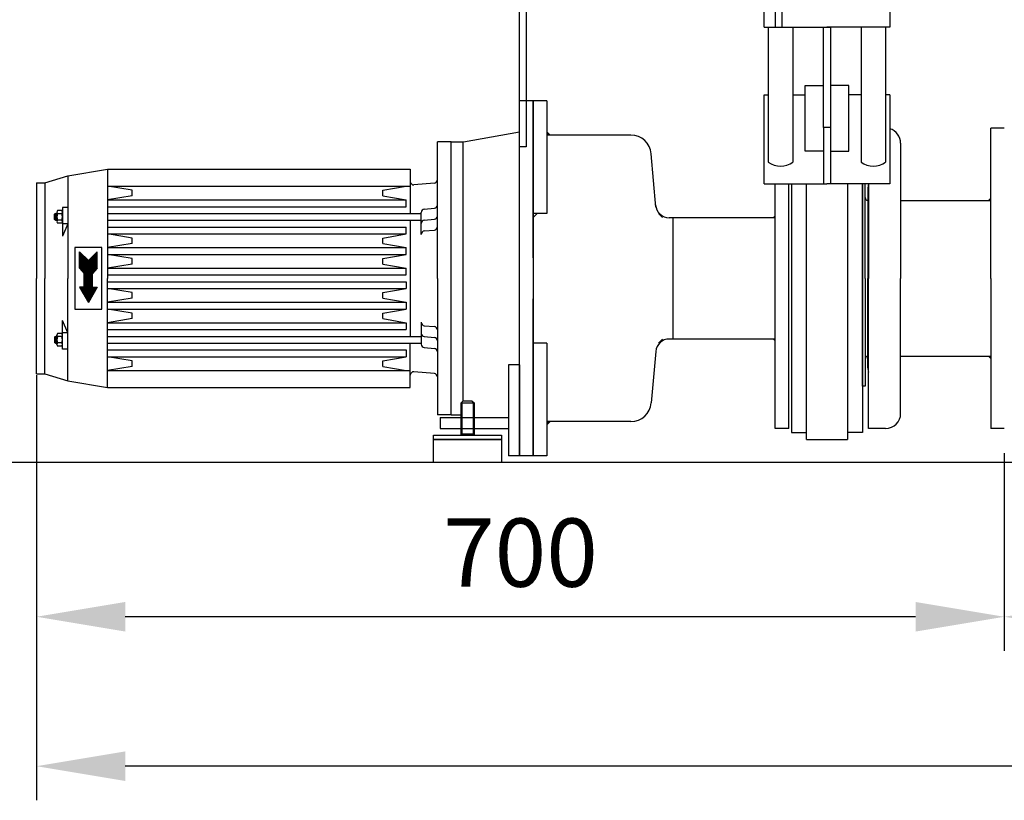
# Model space of a CAD drawing. Units: millimetres. Extents: x 350 to 4696, y 22758 to 26447.
# Drawn here: x 863 to 1585, y 24300 to 24872 of the extents above; entities that cross this region are included whole.
import ezdxf

# ---------------------------------------------------------------- set-up
doc = ezdxf.new("R2010")
doc.units = ezdxf.units.MM
doc.layers.add('AM_5', color=3, linetype='Continuous', lineweight=25)
doc.layers.add('anbauteile dünn', color=3, linetype='Continuous', lineweight=25)
doc.styles.get("Standard").update_dxf_attribs({"font": 'ARIAL.TTF'})
doc.dimstyles.new('AM_DIN$0', dxfattribs={"dimtxt": 50, "dimasz": 65, "dimexe": 25, "dimexo": 1, "dimgap": 15, "dimtad": 1, "dimdec": 0, "dimdsep": 46, "dimtxsty": 'STANDARD', "dimcen": 0, "dimclrd": 256, "dimclre": 256, "dimclrt": 2, "dimadec": 0, "dimazin": 2, "dimtp": 0.1, "dimtm": 0.1, "dimtfac": 0.71, "dimtdec": 0, "dimtmove": 0, "dimatfit": 3, "dimfxl": 1, "dimlwd": -1, "dimlwe": -1, "dimarcsym": 0})

# ---------------------------------------------------------------- blocks, each defined once
blk = doc.blocks.new('*D1785')
at = {"layer": 'AM_5'}
for p, q in [((1584.52, 24554.37), (1584.52, 24409.39)), ((4034.52, 24554.37), (4034.52, 24409.39)), ((3969.52, 24434.39), (1649.52, 24434.39))]:
    blk.add_line(p, q, dxfattribs=at)
for points in [[(1649.52, 24445.22), (1649.52, 24423.56), (1584.52, 24434.39)], [(3969.52, 24445.22), (3969.52, 24423.56), (4034.52, 24434.39)]]:
    blk.add_solid(points, dxfattribs=at)
at = {"layer": 'DEFPOINTS', "color": 0}
for p in [(1584.52, 24555.37), (4034.52, 24555.37), (1584.52, 24434.39)]:
    blk.add_point(p, dxfattribs=at)
at = {"layer": 'AM_5', "color": 2, "insert": (2809.52, 24474.92), "char_height": 50, "attachment_point": 5}
blk.add_mtext('2450', dxfattribs=at)
blk = doc.blocks.new('*D1786')
at = {"layer": 'AM_5'}
for p, q in [((875.01, 24611.37), (875.01, 24409.39)), ((1584.52, 24554.37), (1584.52, 24409.39)), ((1519.52, 24434.39), (940.01, 24434.39))]:
    blk.add_line(p, q, dxfattribs=at)
for points in [[(940.01, 24445.22), (940.01, 24423.56), (875.01, 24434.39)], [(1519.52, 24445.22), (1519.52, 24423.56), (1584.52, 24434.39)]]:
    blk.add_solid(points, dxfattribs=at)
at = {"layer": 'DEFPOINTS', "color": 0}
for p in [(875.01, 24612.37), (1584.52, 24555.37), (875.01, 24434.39)]:
    blk.add_point(p, dxfattribs=at)
at = {"layer": 'AM_5', "color": 2, "insert": (1229.77, 24474.92), "char_height": 50, "attachment_point": 5}
blk.add_mtext('700', dxfattribs=at)
blk = doc.blocks.new('*D1787')
at = {"layer": 'AM_5'}
for p, q in [((875.01, 24611.37), (875.01, 24299.92)), ((4034.52, 24554.37), (4034.52, 24299.92)), ((3969.52, 24324.92), (940.01, 24324.92))]:
    blk.add_line(p, q, dxfattribs=at)
for points in [[(940.01, 24335.75), (940.01, 24314.09), (875.01, 24324.92)], [(3969.52, 24335.75), (3969.52, 24314.09), (4034.52, 24324.92)]]:
    blk.add_solid(points, dxfattribs=at)
at = {"layer": 'DEFPOINTS', "color": 0}
for p in [(875.01, 24612.37), (4034.52, 24555.37), (875.01, 24324.92)]:
    blk.add_point(p, dxfattribs=at)
at = {"layer": 'AM_5', "color": 2, "insert": (2109.77, 24365.47), "char_height": 50, "attachment_point": 5}
blk.add_mtext('3150', dxfattribs=at)
blk = doc.blocks.new('*D1788')
at = {"layer": 'AM_5'}
for p, q in [((1459.91, 25802.37), (698.84, 25802.37)), ((723.84, 24612.37), (723.84, 25737.37)), ((1591.52, 24547.37), (698.84, 24547.37))]:
    blk.add_line(p, q, dxfattribs=at)
for points in [[(713, 25737.37), (734.67, 25737.37), (723.84, 25802.37)], [(713, 24612.37), (734.67, 24612.37), (723.84, 24547.37)]]:
    blk.add_solid(points, dxfattribs=at)
at = {"layer": 'DEFPOINTS', "color": 0}
for p in [(723.84, 25802.37), (1460.91, 25802.37), (1592.52, 24547.37)]:
    blk.add_point(p, dxfattribs=at)
at = {"layer": 'AM_5', "color": 2, "insert": (683.31, 25243.32), "char_height": 50, "attachment_point": 5, "rotation": 90}
blk.add_mtext('1250', dxfattribs=at)
blk = doc.blocks.new('*D1789')
at = {"layer": 'AM_5'}
for p, q in [((1854.02, 26224.35), (548.84, 26224.35)), ((573.84, 26159.35), (573.84, 24612.37)), ((1591.52, 24547.37), (548.84, 24547.37))]:
    blk.add_line(p, q, dxfattribs=at)
for points in [[(563, 26159.35), (584.67, 26159.35), (573.84, 26224.35)], [(563, 24612.37), (584.67, 24612.37), (573.84, 24547.37)]]:
    blk.add_solid(points, dxfattribs=at)
at = {"layer": 'DEFPOINTS', "color": 0}
for p in [(1855.02, 26224.35), (573.84, 24547.37), (1592.52, 24547.37)]:
    blk.add_point(p, dxfattribs=at)
at = {"layer": 'AM_5', "color": 2, "insert": (533.31, 25327.57), "char_height": 50, "attachment_point": 5, "rotation": 90}
blk.add_mtext('1700', dxfattribs=at)
blk = doc.blocks.new('*D1793')
at = {"layer": 'AM_5'}
for p, q in [((2943.33, 26426.36), (398.84, 26426.36)), ((423.84, 26361.36), (423.84, 24612.37)), ((1441.52, 24547.37), (398.84, 24547.37))]:
    blk.add_line(p, q, dxfattribs=at)
for points in [[(413, 26361.36), (434.67, 26361.36), (423.84, 26426.36)], [(413, 24612.37), (434.67, 24612.37), (423.84, 24547.37)]]:
    blk.add_solid(points, dxfattribs=at)
at = {"layer": 'DEFPOINTS', "color": 0}
for p in [(2944.33, 26426.36), (423.84, 24547.37), (1442.52, 24547.37)]:
    blk.add_point(p, dxfattribs=at)
at = {"layer": 'AM_5', "color": 2, "insert": (383.31, 25427.57), "char_height": 50, "attachment_point": 5, "rotation": 90}
blk.add_mtext('1880', dxfattribs=at)

msp = doc.modelspace()

# ---------------------------------------------------------------- linework, layer by layer
at = {"layer": 'anbauteile dünn'}
for p, q in [((1408.51, 24866.5), (1408.51, 24896.19)), ((1500.52, 24896.19), (1500.52, 24866.5)), ((1408.51, 24866.5), (1454.52, 24866.5)), ((1411.51, 24866.5), (1411.51, 24767.52)), ((1429.52, 24866.5), (1429.52, 24767.52)), ((1452.02, 24866.5), (1457.02, 24866.5)), ((1452.02, 24792.96), (1452.02, 24866.5)), ((1500.52, 24866.5), (1454.52, 24866.5)), ((1457.02, 24866.5), (1457.02, 24792.96)), ((1479.52, 24866.5), (1479.52, 24767.52)), ((1497.52, 24866.5), (1497.52, 24767.52)), ((1438.55, 24775.53), (1438.55, 24823.7)), ((1438.55, 24823.7), (1452.02, 24823.7)), ((1470.48, 24823.7), (1457.02, 24823.7)), ((1470.48, 24775.53), (1470.48, 24823.7)), ((1229.01, 24682.37), (1229.01, 24812.37)), ((1239.01, 24812.37), (1229.01, 24812.37)), ((1239.01, 24697.37), (1239.01, 24812.37)), ((1239.01, 24812.37), (1239.01, 24552.37)), ((1249.01, 24812.37), (1239.01, 24812.37)), ((1249.01, 24812.37), (1249.01, 24729.87)), ((1408.51, 24751.66), (1408.51, 24816.72)), ((1408.51, 24816.72), (1411.51, 24816.72)), ((1429.52, 24816.72), (1438.55, 24816.72)), ((1479.52, 24816.72), (1470.48, 24816.72)), ((1500.52, 24816.72), (1497.52, 24816.72)), ((1500.52, 24816.72), (1500.52, 24751.66)), ((1188.01, 24782.37), (1229.01, 24789.82)), ((1457.02, 24792.96), (1452.02, 24792.96)), ((1452.02, 24792.96), (1452.02, 24775.53)), ((1457.02, 24792.96), (1457.02, 24775.53)), ((1574.52, 24682.37), (1574.52, 24792.37)), ((1584.52, 24792.37), (1574.52, 24792.37)), ((1169.01, 24682.37), (1169.01, 24782.37)), ((1179.01, 24782.37), (1169.01, 24782.37)), ((1179.01, 24582.37), (1179.01, 24782.37)), ((1179.01, 24782.37), (1188.01, 24782.37)), ((1179.01, 24782.37), (1188.01, 24782.37)), ((1187.8, 24592.37), (1187.8, 24782.37)), ((1310.73, 24787.37), (1249.01, 24787.37)), ((1249.01, 24787.37), (1249.01, 24729.87)), ((1508.52, 24781.37), (1508.52, 24682.37)), ((1329.09, 24734.57), (1325.67, 24773.67)), ((1452.02, 24775.53), (1438.55, 24775.53)), ((1452.02, 24775.53), (1452.02, 24751.66)), ((1457.02, 24775.53), (1470.48, 24775.53)), ((1457.02, 24775.53), (1457.02, 24751.66)), ((898.01, 24757.37), (927.01, 24762.37)), ((927.01, 24762.37), (927.01, 24682.37)), ((927.01, 24762.37), (1149.01, 24762.37)), ((1149.01, 24762.37), (1149.01, 24729.87)), ((875.01, 24752.37), (875.01, 24682.37)), ((875.01, 24752.37), (881.01, 24752.37)), ((881.01, 24752.37), (898.01, 24757.37)), ((881.01, 24752.37), (881.01, 24682.37)), ((898.01, 24757.37), (898.01, 24682.37)), ((1166.73, 24752.17), (1151.73, 24750.85)), ((927.01, 24749.87), (1149.01, 24749.87)), ((945.01, 24746.87), (927.01, 24749.87)), ((945.01, 24742.87), (945.01, 24746.87)), ((1129.01, 24746.87), (1146.01, 24749.87)), ((1129.01, 24742.87), (1129.01, 24746.87)), ((1408.51, 24751.66), (1454.52, 24751.66)), ((1416.51, 24682.37), (1416.51, 24751.66)), ((1426.51, 24572.37), (1426.51, 24751.66)), ((1428.51, 24751.66), (1428.51, 24569.37)), ((1439.52, 24564.37), (1439.52, 24751.66)), ((1500.52, 24751.66), (1454.52, 24751.66)), ((1469.52, 24751.66), (1469.52, 24564.37)), ((1480.52, 24751.66), (1480.52, 24569.37)), ((1480.52, 24751.66), (1480.52, 24682.37)), ((1480.52, 24682.37), (1480.52, 24751.66)), ((1480.52, 24682.37), (1480.52, 24751.66)), ((1480.52, 24692.37), (1480.52, 24751.66)), ((1482.52, 24682.37), (1482.52, 24751.66)), ((1484.52, 24747.87), (1484.52, 24682.37)), ((1485.02, 24751.66), (1485.02, 24682.37)), ((945.01, 24742.87), (927.01, 24739.87)), ((927.01, 24739.87), (1146.01, 24739.87)), ((1129.01, 24742.87), (1146.01, 24739.87)), ((1146.01, 24734.87), (1146.01, 24739.87)), ((1508.52, 24739.37), (1574.52, 24739.37)), ((890.01, 24730.79), (890.01, 24723.94)), ((893.55, 24731.99), (890.48, 24731.99)), ((894.01, 24734.37), (894.01, 24730.79)), ((898.01, 24734.37), (894.01, 24734.37)), ((894.01, 24730.79), (894.01, 24723.94)), ((927.01, 24734.87), (1146.01, 24734.87)), ((1157.01, 24714.58), (1157.01, 24730.58)), ((1159.3, 24733.07), (1166.73, 24733.72)), ((889.01, 24729.87), (888.15, 24729.37)), ((888.15, 24729.37), (890.01, 24729.37)), ((888.15, 24725.37), (888.15, 24729.37)), ((888.15, 24725.37), (890.01, 24725.37)), ((889.01, 24724.87), (888.15, 24725.37)), ((889.01, 24729.87), (890.01, 24729.87)), ((889.01, 24729.87), (889.01, 24724.87)), ((889.01, 24724.87), (890.01, 24724.87)), ((893.62, 24729.68), (890.41, 24729.68)), ((893.62, 24725.06), (890.41, 24725.06)), ((894.01, 24723.94), (894.01, 24713.37)), ((927.01, 24729.87), (1157.01, 24729.87)), ((927.01, 24724.87), (1157.01, 24724.87)), ((1149.01, 24724.87), (1149.01, 24639.87)), ((1159.3, 24725.07), (1166.73, 24725.72)), ((1242.01, 24729.87), (1239.01, 24726.87)), ((1249.01, 24729.87), (1239.01, 24729.87)), ((1239.01, 24726.87), (1239.01, 24640.37)), ((1334.01, 24726.87), (1331.01, 24729.87)), ((1341.51, 24726.82), (1338.84, 24726.82)), ((1391.51, 24726.82), (1341.51, 24726.82)), ((1341.51, 24726.82), (1341.51, 24637.92)), ((1398.13, 24726.82), (1391.51, 24726.82)), ((1416.51, 24726.82), (1398.13, 24726.82)), ((893.55, 24722.75), (890.48, 24722.75)), ((898.01, 24722.37), (894.01, 24713.37)), ((898.01, 24722.37), (894.01, 24722.37)), ((927.01, 24719.87), (1146.01, 24719.87)), ((1146.01, 24714.87), (1146.01, 24719.87)), ((1159.3, 24717.07), (1166.73, 24717.72)), ((927.01, 24714.87), (1146.01, 24714.87)), ((945.01, 24711.87), (927.01, 24714.87)), ((945.01, 24707.87), (945.01, 24711.87)), ((1129.01, 24711.87), (1146.01, 24714.87)), ((1129.01, 24707.87), (1129.01, 24711.87)), ((903.01, 24704.87), (903.01, 24659.87)), ((923.01, 24704.87), (903.01, 24704.87)), ((906.51, 24689.87), (906.51, 24701.87)), ((906.51, 24701.87), (913.01, 24695.37)), ((919.51, 24701.87), (913.01, 24695.37)), ((919.51, 24689.87), (919.51, 24701.87)), ((923.01, 24659.87), (923.01, 24704.87)), ((945.01, 24707.87), (927.01, 24704.87)), ((927.01, 24704.87), (1146.01, 24704.87)), ((1129.01, 24707.87), (1146.01, 24704.87)), ((1146.01, 24699.87), (1146.01, 24704.87)), ((906.51, 24701.36), (907.02, 24701.36)), ((906.51, 24700.86), (907.52, 24700.86)), ((906.51, 24700.36), (908.02, 24700.36)), ((906.51, 24699.86), (908.52, 24699.86)), ((906.51, 24699.36), (909.02, 24699.36)), ((906.51, 24698.86), (909.52, 24698.86)), ((906.51, 24698.36), (910.02, 24698.36)), ((906.51, 24697.86), (910.52, 24697.86)), ((906.51, 24697.36), (911.02, 24697.36)), ((906.51, 24696.86), (911.52, 24696.86)), ((906.51, 24696.36), (912.02, 24696.36)), ((906.51, 24695.86), (912.52, 24695.86)), ((906.51, 24695.36), (919.51, 24695.36)), ((906.51, 24694.86), (919.51, 24694.86)), ((906.51, 24694.36), (919.51, 24694.36)), ((913.51, 24695.86), (919.51, 24695.86)), ((914.01, 24696.36), (919.51, 24696.36)), ((914.51, 24696.86), (919.51, 24696.86)), ((915.01, 24697.36), (919.51, 24697.36)), ((915.51, 24697.86), (919.51, 24697.86)), ((916.01, 24698.36), (919.51, 24698.36)), ((916.51, 24698.86), (919.51, 24698.86)), ((917.01, 24699.36), (919.51, 24699.36)), ((917.51, 24699.86), (919.51, 24699.86)), ((918.01, 24700.36), (919.51, 24700.36)), ((918.51, 24700.86), (919.51, 24700.86)), ((919.01, 24701.36), (919.51, 24701.36)), ((927.01, 24699.87), (1146.01, 24699.87)), ((945.01, 24696.87), (927.01, 24699.87)), ((945.01, 24692.87), (945.01, 24696.87)), ((1129.01, 24696.87), (1146.01, 24699.87)), ((1129.01, 24692.87), (1129.01, 24696.87)), ((906.51, 24693.86), (919.51, 24693.86)), ((906.51, 24693.36), (919.51, 24693.36)), ((906.51, 24692.86), (919.51, 24692.86)), ((906.51, 24692.36), (919.51, 24692.36)), ((906.51, 24691.86), (919.51, 24691.86)), ((906.51, 24691.36), (919.51, 24691.36)), ((906.51, 24690.86), (919.51, 24690.86)), ((906.51, 24690.36), (919.51, 24690.36)), ((906.51, 24689.87), (910.01, 24685.87)), ((906.52, 24689.86), (919.51, 24689.86)), ((906.96, 24689.36), (919.07, 24689.36)), ((907.4, 24688.86), (918.63, 24688.86)), ((907.83, 24688.36), (918.19, 24688.36)), ((908.27, 24687.86), (917.76, 24687.86)), ((908.71, 24687.36), (917.32, 24687.36)), ((919.51, 24689.87), (916.01, 24685.87)), ((945.01, 24692.87), (927.01, 24689.87)), ((927.01, 24689.87), (1146.01, 24689.87)), ((1129.01, 24692.87), (1146.01, 24689.87)), ((1146.01, 24684.87), (1146.01, 24689.87)), ((875.01, 24612.37), (875.01, 24682.37)), ((881.01, 24612.37), (881.01, 24682.37)), ((898.01, 24607.37), (898.01, 24682.37)), ((909.15, 24686.86), (916.88, 24686.86)), ((909.58, 24686.36), (916.44, 24686.36)), ((910.01, 24675.87), (910.01, 24685.87)), ((910.01, 24685.86), (916.01, 24685.86)), ((910.01, 24685.36), (916.01, 24685.36)), ((910.01, 24684.86), (916.01, 24684.86)), ((910.01, 24684.36), (916.01, 24684.36)), ((910.01, 24683.86), (916.01, 24683.86)), ((910.01, 24683.36), (916.01, 24683.36)), ((910.01, 24682.86), (916.01, 24682.86)), ((910.01, 24682.36), (916.01, 24682.36)), ((910.01, 24681.86), (916.01, 24681.86)), ((910.01, 24681.36), (916.01, 24681.36)), ((910.01, 24680.86), (916.01, 24680.86)), ((910.01, 24680.36), (916.01, 24680.36)), ((910.01, 24679.86), (916.01, 24679.86)), ((916.01, 24675.87), (916.01, 24685.87)), ((927.01, 24684.87), (1146.01, 24684.87)), ((927.01, 24602.37), (927.01, 24682.37)), ((927.01, 24679.87), (1146.01, 24679.87)), ((1146.01, 24679.87), (1146.01, 24674.87)), ((1169.01, 24682.37), (1169.01, 24582.37)), ((1229.01, 24552.37), (1229.01, 24682.37)), ((1416.51, 24572.37), (1416.51, 24682.37)), ((1480.52, 24603.37), (1480.52, 24682.37)), ((1480.52, 24682.37), (1480.52, 24603.37)), ((1480.52, 24682.37), (1480.52, 24603.37)), ((1482.52, 24682.37), (1482.52, 24603.37)), ((1484.52, 24616.87), (1484.52, 24682.37)), ((1485.02, 24572.37), (1485.02, 24682.37)), ((1508.52, 24583.37), (1508.52, 24682.37)), ((1574.52, 24682.37), (1574.52, 24572.37)), ((906.51, 24675.87), (913.01, 24664.61)), ((910.01, 24675.87), (906.51, 24675.87)), ((906.52, 24675.86), (919.51, 24675.86)), ((906.81, 24675.36), (919.22, 24675.36)), ((907.1, 24674.86), (918.93, 24674.86)), ((907.38, 24674.36), (918.64, 24674.36)), ((907.67, 24673.86), (918.35, 24673.86)), ((907.96, 24673.36), (918.07, 24673.36)), ((908.25, 24672.86), (917.78, 24672.86)), ((910.01, 24679.36), (916.01, 24679.36)), ((910.01, 24678.86), (916.01, 24678.86)), ((910.01, 24678.36), (916.01, 24678.36)), ((910.01, 24677.86), (916.01, 24677.86)), ((910.01, 24677.36), (916.01, 24677.36)), ((910.01, 24676.86), (916.01, 24676.86)), ((910.01, 24676.36), (916.01, 24676.36)), ((919.51, 24675.87), (913.01, 24664.61)), ((916.01, 24675.87), (919.51, 24675.87)), ((927.01, 24674.87), (1146.01, 24674.87)), ((945.01, 24671.87), (927.01, 24674.87)), ((1129.01, 24671.87), (1146.01, 24674.87)), ((908.54, 24672.36), (917.49, 24672.36)), ((908.83, 24671.86), (917.2, 24671.86)), ((909.12, 24671.36), (916.91, 24671.36)), ((909.41, 24670.86), (916.62, 24670.86)), ((909.69, 24670.36), (916.33, 24670.36)), ((909.98, 24669.86), (916.05, 24669.86)), ((910.27, 24669.36), (915.76, 24669.36)), ((910.56, 24668.86), (915.47, 24668.86)), ((910.85, 24668.36), (915.18, 24668.36)), ((911.14, 24667.86), (914.89, 24667.86)), ((911.43, 24667.36), (914.6, 24667.36)), ((911.71, 24666.86), (914.31, 24666.86)), ((912, 24666.36), (914.02, 24666.36)), ((912.29, 24665.86), (913.74, 24665.86)), ((912.58, 24665.36), (913.45, 24665.36)), ((945.01, 24667.87), (927.01, 24664.87)), ((945.01, 24667.87), (945.01, 24671.87)), ((1129.01, 24667.87), (1129.01, 24671.87)), ((1129.01, 24667.87), (1146.01, 24664.87)), ((1239.01, 24552.37), (1239.01, 24667.37)), ((1480.52, 24672.37), (1480.52, 24606.37)), ((903.01, 24659.87), (923.01, 24659.87)), ((912.87, 24664.86), (913.16, 24664.86)), ((927.01, 24664.87), (1146.01, 24664.87)), ((927.01, 24659.87), (1146.01, 24659.87)), ((945.01, 24656.87), (927.01, 24659.87)), ((1129.01, 24656.87), (1146.01, 24659.87)), ((1146.01, 24664.87), (1146.01, 24659.87)), ((898.01, 24642.37), (894.01, 24651.37)), ((894.01, 24640.79), (894.01, 24651.37)), ((945.01, 24652.87), (927.01, 24649.87)), ((945.01, 24652.87), (945.01, 24656.87)), ((1129.01, 24652.87), (1129.01, 24656.87)), ((1129.01, 24652.87), (1146.01, 24649.87)), ((927.01, 24649.87), (1146.01, 24649.87)), ((927.01, 24644.87), (1146.01, 24644.87)), ((1146.01, 24649.87), (1146.01, 24644.87)), ((1157.01, 24650.16), (1157.01, 24634.16)), ((1159.3, 24647.67), (1166.73, 24647.02)), ((889.01, 24639.87), (888.15, 24639.37)), ((888.15, 24639.37), (890.01, 24639.37)), ((888.15, 24639.37), (888.15, 24635.37)), ((889.01, 24639.87), (890.01, 24639.87)), ((889.01, 24634.87), (889.01, 24639.87)), ((890.01, 24633.94), (890.01, 24640.79)), ((893.62, 24639.68), (890.41, 24639.68)), ((893.55, 24641.99), (890.48, 24641.99)), ((898.01, 24642.37), (894.01, 24642.37)), ((894.01, 24633.94), (894.01, 24640.79)), ((927.01, 24639.87), (1157.01, 24639.87)), ((1159.3, 24639.67), (1166.73, 24639.02)), ((1331.01, 24634.87), (1334.01, 24637.87)), ((1341.51, 24637.92), (1338.93, 24637.92)), ((1416.51, 24637.92), (1341.51, 24637.92)), ((889.01, 24634.87), (888.15, 24635.37)), ((888.15, 24635.37), (890.01, 24635.37)), ((889.01, 24634.87), (890.01, 24634.87)), ((893.62, 24635.06), (890.41, 24635.06)), ((893.55, 24632.75), (890.48, 24632.75)), ((894.01, 24630.37), (894.01, 24633.94)), ((898.01, 24630.37), (894.01, 24630.37)), ((927.01, 24634.87), (1157.01, 24634.87)), ((927.01, 24629.87), (1146.01, 24629.87)), ((1146.01, 24629.87), (1146.01, 24624.87)), ((1149.01, 24602.37), (1149.01, 24634.87)), ((1159.3, 24631.67), (1166.73, 24631.02)), ((1249.01, 24634.87), (1239.01, 24634.87)), ((1249.01, 24634.87), (1249.01, 24577.37)), ((1249.01, 24634.87), (1249.01, 24552.37)), ((927.01, 24624.87), (1146.01, 24624.87)), ((945.01, 24621.87), (927.01, 24624.87)), ((1129.01, 24621.87), (1146.01, 24624.87)), ((1328.97, 24628.79), (1325.67, 24591.06)), ((1508.52, 24625.37), (1574.52, 24625.37)), ((945.01, 24617.87), (927.01, 24614.87)), ((927.01, 24614.87), (1149.01, 24614.87)), ((945.01, 24617.87), (945.01, 24621.87)), ((1129.01, 24617.87), (1129.01, 24621.87)), ((1129.01, 24617.87), (1146.01, 24614.87)), ((1221.01, 24619.05), (1221.01, 24552.37)), ((1229.01, 24619.05), (1221.01, 24619.05)), ((1229.01, 24619.05), (1229.01, 24552.37)), ((875.01, 24612.37), (881.01, 24612.37)), ((881.01, 24612.37), (898.01, 24607.37)), ((1166.73, 24612.57), (1151.73, 24613.88)), ((898.01, 24607.37), (927.01, 24602.37)), ((927.01, 24602.37), (1149.01, 24602.37)), ((1482.52, 24603.37), (1480.52, 24603.37)), ((1187.51, 24592.37), (1186.01, 24590.87)), ((1186.01, 24590.87), (1186.01, 24568.29)), ((1196.01, 24590.87), (1186.01, 24590.87)), ((1186.93, 24591.79), (1186.93, 24567.37)), ((1194.51, 24592.37), (1187.51, 24592.37)), ((1194.51, 24592.37), (1196.01, 24590.87)), ((1195.09, 24591.79), (1195.09, 24567.37)), ((1196.01, 24568.29), (1196.01, 24590.87)), ((1179.01, 24582.37), (1169.01, 24582.37)), ((1171.01, 24580.37), (1171.01, 24572.37)), ((1171.01, 24580.37), (1221.01, 24580.37)), ((1179.01, 24582.37), (1186.01, 24582.37)), ((1221.01, 24580.37), (1221.01, 24572.37)), ((1171.01, 24572.37), (1221.01, 24572.37)), ((1310.73, 24577.37), (1249.01, 24577.37)), ((1426.51, 24572.37), (1416.51, 24572.37)), ((1497.52, 24572.37), (1485.02, 24572.37)), ((1584.52, 24572.37), (1574.52, 24572.37)), ((1166.01, 24567.37), (1216.01, 24567.37)), ((1166.01, 24564.37), (1166.01, 24567.37)), ((1216.01, 24564.37), (1166.01, 24564.37)), ((1166.01, 24564.37), (1216.01, 24564.37)), ((1166.01, 24547.37), (1166.01, 24564.37)), ((1196.01, 24568.29), (1186.01, 24568.29)), ((1186.93, 24567.37), (1186.01, 24568.29)), ((1186.93, 24567.37), (1195.09, 24567.37)), ((1196.01, 24568.29), (1195.09, 24567.37)), ((1216.01, 24567.37), (1216.01, 24564.37)), ((1216.01, 24564.37), (1216.01, 24547.37)), ((1428.51, 24569.37), (1439.52, 24569.37)), ((1439.52, 24564.37), (1469.52, 24564.37)), ((1480.52, 24569.37), (1469.52, 24569.37)), ((1229.01, 24552.37), (1221.01, 24552.37)), ((1239.01, 24552.37), (1229.01, 24552.37)), ((1249.01, 24552.37), (1239.01, 24552.37)), ((1216.01, 24547.37), (1166.01, 24547.37))]:
    msp.add_line(p, q, dxfattribs=at)
for points in [[(1234.01, 24892.37), (1234.01, 24778.68), (1229.01, 24778.68), (1229.01, 24892.37)], [(1416.51, 24894.17), (1416.51, 24866.5)], [(1421.51, 24893.12), (1421.51, 24866.5)]]:
    msp.add_lwpolyline(points, dxfattribs=at)
for centre, radius, start, end in [((1497.52, 24781.37), 11, 0, 74.17338), ((1310.73, 24772.37), 15, 5, 90), ((1420.51, 24779.67), 15.12, 233.47651, 306.52349), ((1488.52, 24779.67), 15.12, 233.47651, 306.52349), ((1151.51, 24753.34), 2.5, 180, 275.00021), ((1166.51, 24754.66), 2.5, 275.00012, 359.99997), ((1495.52, 24747.87), 11, 162.65856, 180), ((1484.52, 24741.52), 2, 180, 270), ((891.78, 24730.79), 1.76, 137.29953, 219.17773), ((892.25, 24730.79), 1.76, 320.80219, 42.72195), ((1159.51, 24730.58), 2.5, 95.00009, 180), ((1166.51, 24736.21), 2.5, 275.00012, 359.99997), ((1338.84, 24736.82), 10, 183.75887, 270), ((896.94, 24727.37), 6.93, 160.52704, 199.47296), ((891.78, 24723.94), 1.76, 140.83228, 222.68967), ((892.25, 24723.94), 1.76, 317.29956, 39.17773), ((887.08, 24727.37), 6.93, 340.52917, 19.47162), ((1159.51, 24722.58), 2.5, 94.99945, 180), ((1166.51, 24728.21), 2.5, 275, 359.99997), ((1159.51, 24714.58), 2.5, 94.99939, 180), ((1166.51, 24720.21), 2.5, 275.00012, 359.99997), ((1159.51, 24650.16), 2.5, 180, 265.00061), ((1166.51, 24644.53), 2.5, 0.00003, 84.99988), ((891.78, 24640.79), 1.76, 137.31033, 219.16772), ((896.94, 24637.37), 6.93, 160.52704, 199.47296), ((892.25, 24640.79), 1.76, 320.82227, 42.70044), ((887.08, 24637.37), 6.93, 340.52838, 19.47083), ((1159.51, 24642.16), 2.5, 180, 265.00055), ((1166.51, 24636.53), 2.5, 0.00003, 85), ((1338.93, 24627.92), 10, 90, 175), ((891.78, 24633.94), 1.76, 140.82227, 222.70047), ((892.25, 24633.94), 1.76, 317.27805, 39.19781), ((1159.51, 24634.16), 2.5, 180, 264.99991), ((1166.51, 24628.53), 2.5, 0.00003, 84.99988), ((1484.52, 24623.22), 2, 90, 180), ((1495.52, 24616.87), 11, 180, 197.34144), ((1151.51, 24611.39), 2.5, 84.99979, 180), ((1166.51, 24610.08), 2.5, 0.00003, 84.99988), ((1310.73, 24592.37), 15, 270, 355), ((1497.52, 24583.37), 11, 270, 0)]:
    msp.add_arc(centre, radius, start, end, dxfattribs=at)
for points in [[(1249.01, 24787.37), (1249.01, 24790.37), (1252.01, 24787.37)], [(1574.52, 24739.52), (1572.52, 24739.52), (1574.52, 24741.52)], [(1416.51, 24726.82), (1414.51, 24726.82), (1416.51, 24728.82)], [(1416.51, 24637.92), (1414.51, 24637.92), (1416.51, 24635.92)], [(1574.52, 24625.22), (1572.52, 24625.22), (1574.52, 24623.22)], [(1249.01, 24577.37), (1249.01, 24574.37), (1252.01, 24577.37)]]:
    msp.add_solid(points, dxfattribs=at)

# ---------------------------------------------------------------- dimensions: what is measured, and where the dimension line sits
at = {"layer": 'AM_5'}
for base, p1, p2, text, picture, middle in [((423.84, 24547.37), (2944.33, 26426.36), (1442.52, 24547.37), '1880', '*D1793', (423.84, 25427.57)), ((573.84, 24547.37), (1855.02, 26224.35), (1592.52, 24547.37), '1700', '*D1789', (573.84, 25327.57)), ((723.84, 25802.37), (1592.52, 24547.37), (1460.91, 25802.37), '1250', '*D1788', (723.84, 25243.32))]:
    dim = msp.add_linear_dim(base=base, p1=p1, p2=p2, angle=90, text=text, dimstyle='AM_DIN$0', dxfattribs=at)
    dim.commit()
    dim.dimension.update_dxf_attribs({"geometry": picture, "text_midpoint": middle, "dimtype": 160})
dim = msp.add_linear_dim(base=(875.01, 24434.39), p1=(1584.52, 24555.37), p2=(875.01, 24612.37), text='700', dimstyle='AM_DIN$0', dxfattribs=at)
dim.commit()
dim.dimension.update_dxf_attribs({"geometry": '*D1786', "text_midpoint": (1229.77, 24474.92)})
dim = msp.add_linear_dim(base=(875.01, 24324.92), p1=(4034.52, 24555.37), p2=(875.01, 24612.37), text='3150', dimstyle='AM_DIN$0', dxfattribs=at)
dim.commit()
dim.dimension.update_dxf_attribs({"geometry": '*D1787', "text_midpoint": (2109.77, 24324.92), "dimtype": 160})
dim = msp.add_linear_dim(base=(1584.52, 24434.39), p1=(4034.52, 24555.37), p2=(1584.52, 24555.37), dimstyle='AM_DIN$0', dxfattribs=at)
dim.commit()
dim.dimension.update_dxf_attribs({"geometry": '*D1785', "text_midpoint": (2809.52, 24474.92)})

doc.saveas('drawing.dxf')
